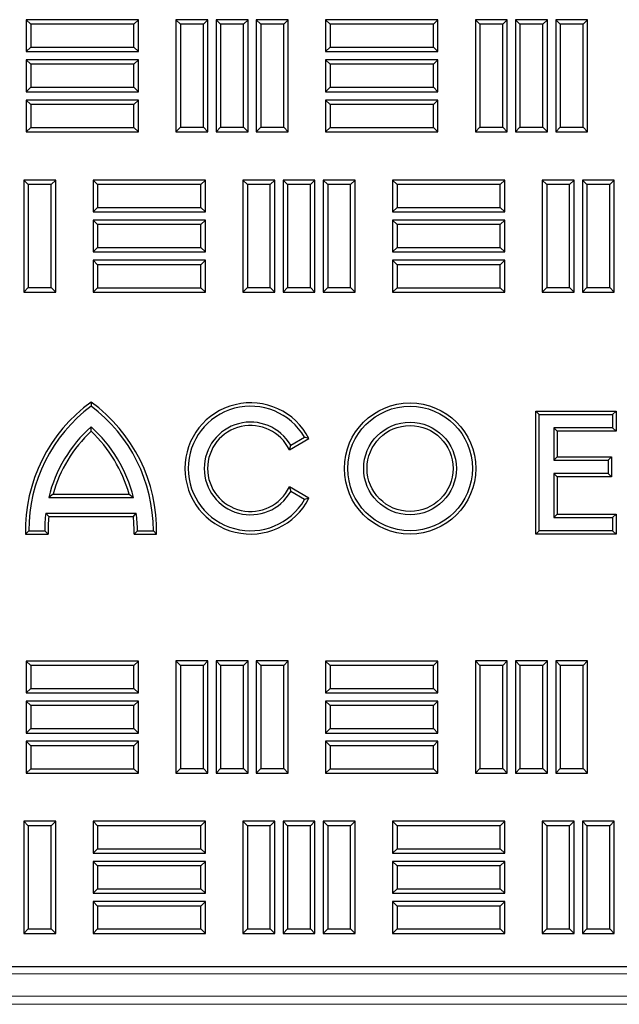
# Model space of a CAD drawing. Units: millimetres. Extents: x 0 to 420, y 0 to 297.
# Drawn here: x 109 to 121, y 102 to 122 of the extents above; entities that cross this region are included whole.
import ezdxf

# ---------------------------------------------------------------- set-up
doc = ezdxf.new("R2010")
doc.units = ezdxf.units.MM

msp = doc.modelspace()

# ---------------------------------------------------------------- linework, layer by layer
at = {"color": 7, "linetype": 'Continuous', "lineweight": 25}
for p, q in [((108.86858, 121.53014), (108.77927, 121.61946)), ((108.77927, 121.61946), (108.77927, 120.98029)), ((111.02927, 121.61946), (108.77927, 121.61946)), ((110.93995, 121.53014), (111.02927, 121.61946)), ((111.02927, 120.98029), (111.02927, 121.61946)), ((111.87175, 121.53097), (111.78243, 121.62029)), ((111.78243, 121.62029), (111.78243, 119.37029)), ((112.4216, 121.62029), (111.78243, 121.62029)), ((112.33228, 121.53097), (112.4216, 121.62029)), ((112.4216, 119.37029), (112.4216, 121.62029)), ((112.67758, 121.53097), (112.58827, 121.62029)), ((112.58827, 121.62029), (112.58827, 119.37029)), ((113.22743, 121.62029), (112.58827, 121.62029)), ((113.13812, 121.53097), (113.22743, 121.62029)), ((113.22743, 119.37029), (113.22743, 121.62029)), ((113.48342, 121.53097), (113.3941, 121.62029)), ((113.3941, 121.62029), (113.3941, 119.37029)), ((114.03327, 121.62029), (113.3941, 121.62029)), ((113.94395, 121.53097), (114.03327, 121.62029)), ((114.03327, 119.37029), (114.03327, 121.62029)), ((114.87492, 121.53014), (114.7856, 121.61946)), ((114.7856, 121.61946), (114.7856, 120.98029)), ((117.0356, 121.61946), (114.7856, 121.61946)), ((116.94628, 121.53014), (117.0356, 121.61946)), ((117.0356, 120.98029), (117.0356, 121.61946)), ((117.87808, 121.53097), (117.78877, 121.62029)), ((117.78877, 121.62029), (117.78877, 119.37029)), ((118.42793, 121.62029), (117.78877, 121.62029)), ((118.33862, 121.53097), (118.42793, 121.62029)), ((118.42793, 119.37029), (118.42793, 121.62029)), ((118.68392, 121.53097), (118.5946, 121.62029)), ((118.5946, 121.62029), (118.5946, 119.37029)), ((119.23377, 121.62029), (118.5946, 121.62029)), ((119.14445, 121.53097), (119.23377, 121.62029)), ((119.23377, 119.37029), (119.23377, 121.62029)), ((119.48975, 121.53097), (119.40043, 121.62029)), ((119.40043, 121.62029), (119.40043, 119.37029)), ((120.0396, 121.62029), (119.40043, 121.62029)), ((119.95028, 121.53097), (120.0396, 121.62029)), ((120.0396, 119.37029), (120.0396, 121.62029)), ((108.86858, 121.53014), (108.86858, 121.06961)), ((110.93995, 121.53014), (108.86858, 121.53014)), ((110.93995, 121.06961), (110.93995, 121.53014)), ((111.87175, 121.53097), (111.87175, 119.45961)), ((112.33228, 121.53097), (111.87175, 121.53097)), ((112.33228, 119.45961), (112.33228, 121.53097)), ((112.67758, 121.53097), (112.67758, 119.45961)), ((113.13812, 121.53097), (112.67758, 121.53097)), ((113.13812, 119.45961), (113.13812, 121.53097)), ((113.48342, 121.53097), (113.48342, 119.45961)), ((113.94395, 121.53097), (113.48342, 121.53097)), ((113.94395, 119.45961), (113.94395, 121.53097)), ((114.87492, 121.53014), (114.87492, 121.06961)), ((116.94628, 121.53014), (114.87492, 121.53014)), ((116.94628, 121.06961), (116.94628, 121.53014)), ((117.87808, 121.53097), (117.87808, 119.45961)), ((118.33862, 121.53097), (117.87808, 121.53097)), ((118.33862, 119.45961), (118.33862, 121.53097)), ((118.68392, 121.53097), (118.68392, 119.45961)), ((119.14445, 121.53097), (118.68392, 121.53097)), ((119.14445, 119.45961), (119.14445, 121.53097)), ((119.48975, 121.53097), (119.48975, 119.45961)), ((119.95028, 121.53097), (119.48975, 121.53097)), ((119.95028, 119.45961), (119.95028, 121.53097)), ((108.86858, 121.06961), (108.77927, 120.98029)), ((108.77927, 120.98029), (111.02927, 120.98029)), ((108.86858, 121.06961), (110.93995, 121.06961)), ((110.93995, 121.06961), (111.02927, 120.98029)), ((114.87492, 121.06961), (114.7856, 120.98029)), ((114.7856, 120.98029), (117.0356, 120.98029)), ((114.87492, 121.06961), (116.94628, 121.06961)), ((116.94628, 121.06961), (117.0356, 120.98029)), ((108.86858, 120.72431), (108.77927, 120.81362)), ((108.77927, 120.81362), (108.77927, 120.17446)), ((111.02927, 120.81362), (108.77927, 120.81362)), ((110.93995, 120.72431), (111.02927, 120.81362)), ((111.02927, 120.17446), (111.02927, 120.81362)), ((114.87492, 120.72431), (114.7856, 120.81362)), ((114.7856, 120.81362), (114.7856, 120.17446)), ((117.0356, 120.81362), (114.7856, 120.81362)), ((116.94628, 120.72431), (117.0356, 120.81362)), ((117.0356, 120.17446), (117.0356, 120.81362)), ((108.86858, 120.72431), (108.86858, 120.26377)), ((110.93995, 120.72431), (108.86858, 120.72431)), ((110.93995, 120.26377), (110.93995, 120.72431)), ((114.87492, 120.72431), (114.87492, 120.26377)), ((116.94628, 120.72431), (114.87492, 120.72431)), ((116.94628, 120.26377), (116.94628, 120.72431)), ((108.86858, 120.26377), (108.77927, 120.17446)), ((108.86858, 120.26377), (110.93995, 120.26377)), ((110.93995, 120.26377), (111.02927, 120.17446)), ((114.87492, 120.26377), (114.7856, 120.17446)), ((114.87492, 120.26377), (116.94628, 120.26377)), ((116.94628, 120.26377), (117.0356, 120.17446)), ((108.77927, 120.17446), (111.02927, 120.17446)), ((108.86858, 119.91847), (108.77927, 120.00779)), ((108.77927, 120.00779), (108.77927, 119.36862)), ((111.02927, 120.00779), (108.77927, 120.00779)), ((110.93995, 119.91847), (111.02927, 120.00779)), ((111.02927, 119.36862), (111.02927, 120.00779)), ((114.7856, 120.17446), (117.0356, 120.17446)), ((114.87492, 119.91847), (114.7856, 120.00779)), ((114.7856, 120.00779), (114.7856, 119.36862)), ((117.0356, 120.00779), (114.7856, 120.00779)), ((116.94628, 119.91847), (117.0356, 120.00779)), ((117.0356, 119.36862), (117.0356, 120.00779)), ((108.86858, 119.91847), (108.86858, 119.45794)), ((110.93995, 119.91847), (108.86858, 119.91847)), ((110.93995, 119.45794), (110.93995, 119.91847)), ((114.87492, 119.91847), (114.87492, 119.45794)), ((116.94628, 119.91847), (114.87492, 119.91847)), ((116.94628, 119.45794), (116.94628, 119.91847)), ((108.86858, 119.45794), (108.77927, 119.36862)), ((108.86858, 119.45794), (110.93995, 119.45794)), ((110.93995, 119.45794), (111.02927, 119.36862)), ((111.87175, 119.45961), (111.78243, 119.37029)), ((111.87175, 119.45961), (112.33228, 119.45961)), ((112.33228, 119.45961), (112.4216, 119.37029)), ((112.67758, 119.45961), (112.58827, 119.37029)), ((112.67758, 119.45961), (113.13812, 119.45961)), ((113.13812, 119.45961), (113.22743, 119.37029)), ((113.48342, 119.45961), (113.3941, 119.37029)), ((113.48342, 119.45961), (113.94395, 119.45961)), ((113.94395, 119.45961), (114.03327, 119.37029)), ((114.87492, 119.45794), (114.7856, 119.36862)), ((114.87492, 119.45794), (116.94628, 119.45794)), ((116.94628, 119.45794), (117.0356, 119.36862)), ((117.87808, 119.45961), (117.78877, 119.37029)), ((117.87808, 119.45961), (118.33862, 119.45961)), ((118.33862, 119.45961), (118.42793, 119.37029)), ((118.68392, 119.45961), (118.5946, 119.37029)), ((118.68392, 119.45961), (119.14445, 119.45961)), ((119.14445, 119.45961), (119.23377, 119.37029)), ((119.48975, 119.45961), (119.40043, 119.37029)), ((119.48975, 119.45961), (119.95028, 119.45961)), ((119.95028, 119.45961), (120.0396, 119.37029)), ((108.77927, 119.36862), (111.02927, 119.36862)), ((111.78243, 119.37029), (112.4216, 119.37029)), ((112.58827, 119.37029), (113.22743, 119.37029)), ((113.3941, 119.37029), (114.03327, 119.37029)), ((114.7856, 119.36862), (117.0356, 119.36862)), ((117.78877, 119.37029), (118.42793, 119.37029)), ((118.5946, 119.37029), (119.23377, 119.37029)), ((119.40043, 119.37029), (120.0396, 119.37029)), ((108.81958, 118.31218), (108.73027, 118.4015)), ((108.73027, 118.4015), (108.73027, 116.1515)), ((109.36943, 118.4015), (108.73027, 118.4015)), ((108.81958, 118.31218), (108.81958, 116.24081)), ((109.28012, 118.31218), (108.81958, 118.31218)), ((109.28012, 118.31218), (109.36943, 118.4015)), ((109.28012, 116.24081), (109.28012, 118.31218)), ((109.36943, 116.1515), (109.36943, 118.4015)), ((110.21108, 118.31218), (110.12177, 118.4015)), ((110.12177, 118.4015), (110.12177, 117.76233)), ((112.37177, 118.4015), (110.12177, 118.4015)), ((110.21108, 118.31218), (110.21108, 117.85165)), ((112.28245, 118.31218), (110.21108, 118.31218)), ((112.28245, 118.31218), (112.37177, 118.4015)), ((112.28245, 117.85165), (112.28245, 118.31218)), ((112.37177, 117.76233), (112.37177, 118.4015)), ((113.21425, 118.31218), (113.12493, 118.4015)), ((113.12493, 118.4015), (113.12493, 116.1515)), ((113.7641, 118.4015), (113.12493, 118.4015)), ((113.21425, 118.31218), (113.21425, 116.24081)), ((113.67478, 118.31218), (113.21425, 118.31218)), ((113.67478, 118.31218), (113.7641, 118.4015)), ((113.67478, 116.24081), (113.67478, 118.31218)), ((113.7641, 116.1515), (113.7641, 118.4015)), ((114.02008, 118.31218), (113.93077, 118.4015)), ((113.93077, 118.4015), (113.93077, 116.1515)), ((114.56993, 118.4015), (113.93077, 118.4015)), ((114.02008, 118.31218), (114.02008, 116.24081)), ((114.48062, 118.31218), (114.02008, 118.31218)), ((114.48062, 118.31218), (114.56993, 118.4015)), ((114.48062, 116.24081), (114.48062, 118.31218)), ((114.56993, 116.1515), (114.56993, 118.4015)), ((114.82592, 118.31218), (114.7366, 118.4015)), ((114.7366, 118.4015), (114.7366, 116.1515)), ((115.37577, 118.4015), (114.7366, 118.4015)), ((114.82592, 118.31218), (114.82592, 116.24081)), ((115.28645, 118.31218), (114.82592, 118.31218)), ((115.28645, 118.31218), (115.37577, 118.4015)), ((115.28645, 116.24081), (115.28645, 118.31218)), ((115.37577, 116.1515), (115.37577, 118.4015)), ((116.21742, 118.31218), (116.1281, 118.4015)), ((116.1281, 118.4015), (116.1281, 117.76233)), ((118.3781, 118.4015), (116.1281, 118.4015)), ((116.21742, 118.31218), (116.21742, 117.85165)), ((118.28878, 118.31218), (116.21742, 118.31218)), ((118.28878, 118.31218), (118.3781, 118.4015)), ((118.28878, 117.85165), (118.28878, 118.31218)), ((118.3781, 117.76233), (118.3781, 118.4015)), ((119.22058, 118.31218), (119.13127, 118.4015)), ((119.13127, 118.4015), (119.13127, 116.1515)), ((119.77043, 118.4015), (119.13127, 118.4015)), ((119.22058, 118.31218), (119.22058, 116.24081)), ((119.68112, 118.31218), (119.22058, 118.31218)), ((119.68112, 118.31218), (119.77043, 118.4015)), ((119.68112, 116.24081), (119.68112, 118.31218)), ((119.77043, 116.1515), (119.77043, 118.4015)), ((120.02642, 118.31218), (119.9371, 118.4015)), ((119.9371, 118.4015), (119.9371, 116.1515)), ((120.57627, 118.4015), (119.9371, 118.4015)), ((120.02642, 118.31218), (120.02642, 116.24081)), ((120.48695, 118.31218), (120.02642, 118.31218)), ((120.48695, 118.31218), (120.57627, 118.4015)), ((120.48695, 116.24081), (120.48695, 118.31218)), ((120.57627, 116.1515), (120.57627, 118.4015)), ((110.21108, 117.85165), (110.12177, 117.76233)), ((110.21108, 117.85165), (112.28245, 117.85165)), ((112.28245, 117.85165), (112.37177, 117.76233)), ((116.21742, 117.85165), (116.1281, 117.76233)), ((116.21742, 117.85165), (118.28878, 117.85165)), ((118.28878, 117.85165), (118.3781, 117.76233)), ((110.12177, 117.76233), (112.37177, 117.76233)), ((116.1281, 117.76233), (118.3781, 117.76233)), ((110.21108, 117.50635), (110.12177, 117.59567)), ((110.12177, 117.59567), (110.12177, 116.9565)), ((112.37177, 117.59567), (110.12177, 117.59567)), ((110.21108, 117.50635), (110.21108, 117.04581)), ((112.28245, 117.50635), (110.21108, 117.50635)), ((112.28245, 117.50635), (112.37177, 117.59567)), ((112.28245, 117.04581), (112.28245, 117.50635)), ((112.37177, 116.9565), (112.37177, 117.59567)), ((116.21742, 117.50635), (116.1281, 117.59567)), ((116.1281, 117.59567), (116.1281, 116.9565)), ((118.3781, 117.59567), (116.1281, 117.59567)), ((116.21742, 117.50635), (116.21742, 117.04581)), ((118.28878, 117.50635), (116.21742, 117.50635)), ((118.28878, 117.50635), (118.3781, 117.59567)), ((118.28878, 117.04581), (118.28878, 117.50635)), ((118.3781, 116.9565), (118.3781, 117.59567)), ((110.21108, 117.04581), (110.12177, 116.9565)), ((110.21108, 117.04581), (112.28245, 117.04581)), ((112.28245, 117.04581), (112.37177, 116.9565)), ((116.21742, 117.04581), (116.1281, 116.9565)), ((116.21742, 117.04581), (118.28878, 117.04581)), ((118.28878, 117.04581), (118.3781, 116.9565)), ((110.12177, 116.9565), (112.37177, 116.9565)), ((116.1281, 116.9565), (118.3781, 116.9565)), ((110.21108, 116.70052), (110.12177, 116.78983)), ((110.12177, 116.78983), (110.12177, 116.15067)), ((112.37177, 116.78983), (110.12177, 116.78983)), ((110.21108, 116.70052), (110.21108, 116.23998)), ((112.28245, 116.70052), (110.21108, 116.70052)), ((112.28245, 116.70052), (112.37177, 116.78983)), ((112.28245, 116.23998), (112.28245, 116.70052)), ((112.37177, 116.15067), (112.37177, 116.78983)), ((116.21742, 116.70052), (116.1281, 116.78983)), ((116.1281, 116.78983), (116.1281, 116.15067)), ((118.3781, 116.78983), (116.1281, 116.78983)), ((116.21742, 116.70052), (116.21742, 116.23998)), ((118.28878, 116.70052), (116.21742, 116.70052)), ((118.28878, 116.70052), (118.3781, 116.78983)), ((118.28878, 116.23998), (118.28878, 116.70052)), ((118.3781, 116.15067), (118.3781, 116.78983)), ((108.81958, 116.24081), (108.73027, 116.1515)), ((108.81958, 116.24081), (109.28012, 116.24081)), ((109.28012, 116.24081), (109.36943, 116.1515)), ((110.21108, 116.23998), (110.12177, 116.15067)), ((110.21108, 116.23998), (112.28245, 116.23998)), ((112.28245, 116.23998), (112.37177, 116.15067)), ((113.21425, 116.24081), (113.12493, 116.1515)), ((113.21425, 116.24081), (113.67478, 116.24081)), ((113.67478, 116.24081), (113.7641, 116.1515)), ((114.02008, 116.24081), (113.93077, 116.1515)), ((114.02008, 116.24081), (114.48062, 116.24081)), ((114.48062, 116.24081), (114.56993, 116.1515)), ((114.82592, 116.24081), (114.7366, 116.1515)), ((114.82592, 116.24081), (115.28645, 116.24081)), ((115.28645, 116.24081), (115.37577, 116.1515)), ((116.21742, 116.23998), (116.1281, 116.15067)), ((116.21742, 116.23998), (118.28878, 116.23998)), ((118.28878, 116.23998), (118.3781, 116.15067)), ((119.22058, 116.24081), (119.13127, 116.1515)), ((119.22058, 116.24081), (119.68112, 116.24081)), ((119.68112, 116.24081), (119.77043, 116.1515)), ((120.02642, 116.24081), (119.9371, 116.1515)), ((120.02642, 116.24081), (120.48695, 116.24081)), ((120.48695, 116.24081), (120.57627, 116.1515)), ((108.73027, 116.1515), (109.36943, 116.1515)), ((110.12177, 116.15067), (112.37177, 116.15067)), ((113.12493, 116.1515), (113.7641, 116.1515)), ((113.93077, 116.1515), (114.56993, 116.1515)), ((114.7366, 116.1515), (115.37577, 116.1515)), ((116.1281, 116.15067), (118.3781, 116.15067)), ((119.13127, 116.1515), (119.77043, 116.1515)), ((119.9371, 116.1515), (120.57627, 116.1515)), ((110.07847, 113.94391), (110.07847, 113.86067)), ((119.00014, 113.76099), (119.06713, 113.694)), ((119.00014, 111.29368), (119.00014, 113.76099)), ((119.00014, 113.76099), (120.61091, 113.76099)), ((119.06713, 111.36067), (119.06713, 113.694)), ((119.06713, 113.694), (120.54392, 113.694)), ((120.61091, 113.76099), (120.54392, 113.694)), ((120.54392, 113.694), (120.54392, 113.42818)), ((120.61091, 113.76099), (120.61091, 113.36119)), ((110.07847, 113.35593), (110.07847, 113.44691)), ((120.54392, 113.42818), (119.36249, 113.42818)), ((119.36249, 113.42818), (119.36249, 112.77839)), ((119.42948, 113.36119), (119.36249, 113.42818)), ((119.42948, 113.36119), (119.42948, 112.84537)), ((120.61091, 113.36119), (119.42948, 113.36119)), ((120.61091, 113.36119), (120.54392, 113.42818)), ((114.0571, 112.98286), (114.45103, 113.21029)), ((114.0571, 112.98286), (114.08387, 113.07567)), ((114.08387, 113.07567), (114.361, 113.23567)), ((114.45103, 113.21029), (114.361, 113.23567)), ((119.42948, 112.84537), (119.36249, 112.77839)), ((119.36249, 112.77839), (120.45532, 112.77839)), ((119.42948, 112.84537), (120.5223, 112.84537)), ((120.5223, 112.84537), (120.45532, 112.77839)), ((120.45532, 112.77839), (120.45532, 112.51256)), ((120.5223, 112.84537), (120.5223, 112.44558)), ((120.45532, 112.51256), (119.36249, 112.51256)), ((119.36249, 112.51256), (119.36249, 111.62649)), ((119.42948, 112.44558), (119.36249, 112.51256)), ((120.5223, 112.44558), (120.45532, 112.51256)), ((119.42948, 112.44558), (119.42948, 111.69348)), ((120.5223, 112.44558), (119.42948, 112.44558)), ((109.31651, 112.09765), (109.22966, 112.03067)), ((109.31651, 112.09765), (110.84043, 112.09765)), ((110.84043, 112.09765), (110.92727, 112.03067)), ((114.0571, 112.23847), (114.08387, 112.14567)), ((114.45103, 112.01104), (114.0571, 112.23847)), ((114.361, 111.98567), (114.08387, 112.14567)), ((109.22966, 112.03067), (110.92727, 112.03067)), ((114.45103, 112.01104), (114.361, 111.98567)), ((109.23012, 111.64368), (109.17039, 111.71067)), ((109.17039, 111.71067), (110.98655, 111.71067)), ((110.92681, 111.64368), (110.98655, 111.71067)), ((119.42948, 111.69348), (119.36249, 111.62649)), ((119.42948, 111.69348), (120.61091, 111.69348)), ((120.61091, 111.69348), (120.54392, 111.62649)), ((120.61091, 111.69348), (120.61091, 111.29368)), ((109.23012, 111.64368), (110.92681, 111.64368)), ((119.36249, 111.62649), (120.54392, 111.62649)), ((120.54392, 111.62649), (120.54392, 111.36067)), ((108.76218, 111.29368), (108.82847, 111.36067)), ((108.76218, 111.29368), (109.21627, 111.29368)), ((108.82847, 111.36067), (109.14847, 111.36067)), ((109.21627, 111.29368), (109.14847, 111.36067)), ((110.94066, 111.29368), (111.00847, 111.36067)), ((110.94066, 111.29368), (111.39475, 111.29368)), ((111.00847, 111.36067), (111.32847, 111.36067)), ((111.39475, 111.29368), (111.32847, 111.36067)), ((119.00014, 111.29368), (119.06713, 111.36067)), ((120.61091, 111.29368), (119.00014, 111.29368)), ((120.54392, 111.36067), (119.06713, 111.36067)), ((120.61091, 111.29368), (120.54392, 111.36067)), ((108.86858, 108.65497), (108.77927, 108.74429)), ((108.77927, 108.74429), (108.77927, 108.10512)), ((111.02927, 108.74429), (108.77927, 108.74429)), ((110.93995, 108.65497), (111.02927, 108.74429)), ((111.02927, 108.10512), (111.02927, 108.74429)), ((111.87175, 108.65581), (111.78243, 108.74512)), ((111.78243, 108.74512), (111.78243, 106.49512)), ((112.4216, 108.74512), (111.78243, 108.74512)), ((112.33228, 108.65581), (112.4216, 108.74512)), ((112.4216, 106.49512), (112.4216, 108.74512)), ((112.67758, 108.65581), (112.58827, 108.74512)), ((112.58827, 108.74512), (112.58827, 106.49512)), ((113.22743, 108.74512), (112.58827, 108.74512)), ((113.13812, 108.65581), (113.22743, 108.74512)), ((113.22743, 106.49512), (113.22743, 108.74512)), ((113.48342, 108.65581), (113.3941, 108.74512)), ((113.3941, 108.74512), (113.3941, 106.49512)), ((114.03327, 108.74512), (113.3941, 108.74512)), ((113.94395, 108.65581), (114.03327, 108.74512)), ((114.03327, 106.49512), (114.03327, 108.74512)), ((114.87492, 108.65497), (114.7856, 108.74429)), ((114.7856, 108.74429), (114.7856, 108.10512)), ((117.0356, 108.74429), (114.7856, 108.74429)), ((116.94628, 108.65497), (117.0356, 108.74429)), ((117.0356, 108.10512), (117.0356, 108.74429)), ((117.87808, 108.65581), (117.78877, 108.74512)), ((117.78877, 108.74512), (117.78877, 106.49512)), ((118.42793, 108.74512), (117.78877, 108.74512)), ((118.33862, 108.65581), (118.42793, 108.74512)), ((118.42793, 106.49512), (118.42793, 108.74512)), ((118.68392, 108.65581), (118.5946, 108.74512)), ((118.5946, 108.74512), (118.5946, 106.49512)), ((119.23377, 108.74512), (118.5946, 108.74512)), ((119.14445, 108.65581), (119.23377, 108.74512)), ((119.23377, 106.49512), (119.23377, 108.74512)), ((119.48975, 108.65581), (119.40043, 108.74512)), ((119.40043, 108.74512), (119.40043, 106.49512)), ((120.0396, 108.74512), (119.40043, 108.74512)), ((119.95028, 108.65581), (120.0396, 108.74512)), ((120.0396, 106.49512), (120.0396, 108.74512)), ((108.86858, 108.65497), (108.86858, 108.19444)), ((110.93995, 108.65497), (108.86858, 108.65497)), ((110.93995, 108.19444), (110.93995, 108.65497)), ((111.87175, 108.65581), (111.87175, 106.58444)), ((112.33228, 108.65581), (111.87175, 108.65581)), ((112.33228, 106.58444), (112.33228, 108.65581)), ((112.67758, 108.65581), (112.67758, 106.58444)), ((113.13812, 108.65581), (112.67758, 108.65581)), ((113.13812, 106.58444), (113.13812, 108.65581)), ((113.48342, 108.65581), (113.48342, 106.58444)), ((113.94395, 108.65581), (113.48342, 108.65581)), ((113.94395, 106.58444), (113.94395, 108.65581)), ((114.87492, 108.65497), (114.87492, 108.19444)), ((116.94628, 108.65497), (114.87492, 108.65497)), ((116.94628, 108.19444), (116.94628, 108.65497)), ((117.87808, 108.65581), (117.87808, 106.58444)), ((118.33862, 108.65581), (117.87808, 108.65581)), ((118.33862, 106.58444), (118.33862, 108.65581)), ((118.68392, 108.65581), (118.68392, 106.58444)), ((119.14445, 108.65581), (118.68392, 108.65581)), ((119.14445, 106.58444), (119.14445, 108.65581)), ((119.48975, 108.65581), (119.48975, 106.58444)), ((119.95028, 108.65581), (119.48975, 108.65581)), ((119.95028, 106.58444), (119.95028, 108.65581)), ((108.86858, 108.19444), (108.77927, 108.10512)), ((108.86858, 108.19444), (110.93995, 108.19444)), ((110.93995, 108.19444), (111.02927, 108.10512)), ((114.87492, 108.19444), (114.7856, 108.10512)), ((114.87492, 108.19444), (116.94628, 108.19444)), ((116.94628, 108.19444), (117.0356, 108.10512)), ((108.77927, 108.10512), (111.02927, 108.10512)), ((108.86858, 107.84914), (108.77927, 107.93846)), ((108.77927, 107.93846), (108.77927, 107.29929)), ((111.02927, 107.93846), (108.77927, 107.93846)), ((110.93995, 107.84914), (111.02927, 107.93846)), ((111.02927, 107.29929), (111.02927, 107.93846)), ((114.7856, 108.10512), (117.0356, 108.10512)), ((114.87492, 107.84914), (114.7856, 107.93846)), ((114.7856, 107.93846), (114.7856, 107.29929)), ((117.0356, 107.93846), (114.7856, 107.93846)), ((116.94628, 107.84914), (117.0356, 107.93846)), ((117.0356, 107.29929), (117.0356, 107.93846)), ((108.86858, 107.84914), (108.86858, 107.38861)), ((110.93995, 107.84914), (108.86858, 107.84914)), ((110.93995, 107.38861), (110.93995, 107.84914)), ((114.87492, 107.84914), (114.87492, 107.38861)), ((116.94628, 107.84914), (114.87492, 107.84914)), ((116.94628, 107.38861), (116.94628, 107.84914)), ((108.86858, 107.38861), (108.77927, 107.29929)), ((108.86858, 107.38861), (110.93995, 107.38861)), ((110.93995, 107.38861), (111.02927, 107.29929)), ((114.87492, 107.38861), (114.7856, 107.29929)), ((114.87492, 107.38861), (116.94628, 107.38861)), ((116.94628, 107.38861), (117.0356, 107.29929)), ((108.77927, 107.29929), (111.02927, 107.29929)), ((114.7856, 107.29929), (117.0356, 107.29929)), ((108.86858, 107.04331), (108.77927, 107.13262)), ((108.77927, 107.13262), (108.77927, 106.49346)), ((111.02927, 107.13262), (108.77927, 107.13262)), ((108.86858, 107.04331), (108.86858, 106.58277)), ((110.93995, 107.04331), (108.86858, 107.04331)), ((110.93995, 107.04331), (111.02927, 107.13262)), ((110.93995, 106.58277), (110.93995, 107.04331)), ((111.02927, 106.49346), (111.02927, 107.13262)), ((114.87492, 107.04331), (114.7856, 107.13262)), ((114.7856, 107.13262), (114.7856, 106.49346)), ((117.0356, 107.13262), (114.7856, 107.13262)), ((114.87492, 107.04331), (114.87492, 106.58277)), ((116.94628, 107.04331), (114.87492, 107.04331)), ((116.94628, 107.04331), (117.0356, 107.13262)), ((116.94628, 106.58277), (116.94628, 107.04331)), ((117.0356, 106.49346), (117.0356, 107.13262)), ((108.86858, 106.58277), (108.77927, 106.49346)), ((108.86858, 106.58277), (110.93995, 106.58277)), ((110.93995, 106.58277), (111.02927, 106.49346)), ((111.87175, 106.58444), (111.78243, 106.49512)), ((111.87175, 106.58444), (112.33228, 106.58444)), ((112.33228, 106.58444), (112.4216, 106.49512)), ((112.67758, 106.58444), (112.58827, 106.49512)), ((112.67758, 106.58444), (113.13812, 106.58444)), ((113.13812, 106.58444), (113.22743, 106.49512)), ((113.48342, 106.58444), (113.3941, 106.49512)), ((113.48342, 106.58444), (113.94395, 106.58444)), ((113.94395, 106.58444), (114.03327, 106.49512)), ((114.87492, 106.58277), (114.7856, 106.49346)), ((114.87492, 106.58277), (116.94628, 106.58277)), ((116.94628, 106.58277), (117.0356, 106.49346)), ((117.87808, 106.58444), (117.78877, 106.49512)), ((117.87808, 106.58444), (118.33862, 106.58444)), ((118.33862, 106.58444), (118.42793, 106.49512)), ((118.68392, 106.58444), (118.5946, 106.49512)), ((118.68392, 106.58444), (119.14445, 106.58444)), ((119.14445, 106.58444), (119.23377, 106.49512)), ((119.48975, 106.58444), (119.40043, 106.49512)), ((119.48975, 106.58444), (119.95028, 106.58444)), ((119.95028, 106.58444), (120.0396, 106.49512)), ((108.77927, 106.49346), (111.02927, 106.49346)), ((111.78243, 106.49512), (112.4216, 106.49512)), ((112.58827, 106.49512), (113.22743, 106.49512)), ((113.3941, 106.49512), (114.03327, 106.49512)), ((114.7856, 106.49346), (117.0356, 106.49346)), ((117.78877, 106.49512), (118.42793, 106.49512)), ((118.5946, 106.49512), (119.23377, 106.49512)), ((119.40043, 106.49512), (120.0396, 106.49512)), ((108.81958, 105.43702), (108.73027, 105.52633)), ((108.73027, 105.52633), (108.73027, 103.27633)), ((109.36943, 105.52633), (108.73027, 105.52633)), ((108.81958, 105.43702), (108.81958, 103.36565)), ((109.28012, 105.43702), (108.81958, 105.43702)), ((109.28012, 105.43702), (109.36943, 105.52633)), ((109.28012, 103.36565), (109.28012, 105.43702)), ((109.36943, 103.27633), (109.36943, 105.52633)), ((110.21108, 105.43702), (110.12177, 105.52633)), ((110.12177, 105.52633), (110.12177, 104.88717)), ((112.37177, 105.52633), (110.12177, 105.52633)), ((110.21108, 105.43702), (110.21108, 104.97648)), ((112.28245, 105.43702), (110.21108, 105.43702)), ((112.28245, 105.43702), (112.37177, 105.52633)), ((112.28245, 104.97648), (112.28245, 105.43702)), ((112.37177, 104.88717), (112.37177, 105.52633)), ((113.21425, 105.43702), (113.12493, 105.52633)), ((113.12493, 105.52633), (113.12493, 103.27633)), ((113.7641, 105.52633), (113.12493, 105.52633)), ((113.21425, 105.43702), (113.21425, 103.36565)), ((113.67478, 105.43702), (113.21425, 105.43702)), ((113.67478, 105.43702), (113.7641, 105.52633)), ((113.67478, 103.36565), (113.67478, 105.43702)), ((113.7641, 103.27633), (113.7641, 105.52633)), ((114.02008, 105.43702), (113.93077, 105.52633)), ((113.93077, 105.52633), (113.93077, 103.27633)), ((114.56993, 105.52633), (113.93077, 105.52633)), ((114.02008, 105.43702), (114.02008, 103.36565)), ((114.48062, 105.43702), (114.02008, 105.43702)), ((114.48062, 105.43702), (114.56993, 105.52633)), ((114.48062, 103.36565), (114.48062, 105.43702)), ((114.56993, 103.27633), (114.56993, 105.52633)), ((114.82592, 105.43702), (114.7366, 105.52633)), ((114.7366, 105.52633), (114.7366, 103.27633)), ((115.37577, 105.52633), (114.7366, 105.52633)), ((114.82592, 105.43702), (114.82592, 103.36565)), ((115.28645, 105.43702), (114.82592, 105.43702)), ((115.28645, 105.43702), (115.37577, 105.52633)), ((115.28645, 103.36565), (115.28645, 105.43702)), ((115.37577, 103.27633), (115.37577, 105.52633)), ((116.21742, 105.43702), (116.1281, 105.52633)), ((116.1281, 105.52633), (116.1281, 104.88717)), ((118.3781, 105.52633), (116.1281, 105.52633)), ((116.21742, 105.43702), (116.21742, 104.97648)), ((118.28878, 105.43702), (116.21742, 105.43702)), ((118.28878, 105.43702), (118.3781, 105.52633)), ((118.28878, 104.97648), (118.28878, 105.43702)), ((118.3781, 104.88717), (118.3781, 105.52633)), ((119.22058, 105.43702), (119.13127, 105.52633)), ((119.13127, 105.52633), (119.13127, 103.27633)), ((119.77043, 105.52633), (119.13127, 105.52633)), ((119.22058, 105.43702), (119.22058, 103.36565)), ((119.68112, 105.43702), (119.22058, 105.43702)), ((119.68112, 105.43702), (119.77043, 105.52633)), ((119.68112, 103.36565), (119.68112, 105.43702)), ((119.77043, 103.27633), (119.77043, 105.52633)), ((120.02642, 105.43702), (119.9371, 105.52633)), ((119.9371, 105.52633), (119.9371, 103.27633)), ((120.57627, 105.52633), (119.9371, 105.52633)), ((120.02642, 105.43702), (120.02642, 103.36565)), ((120.48695, 105.43702), (120.02642, 105.43702)), ((120.48695, 105.43702), (120.57627, 105.52633)), ((120.48695, 103.36565), (120.48695, 105.43702)), ((120.57627, 103.27633), (120.57627, 105.52633)), ((110.21108, 104.97648), (110.12177, 104.88717)), ((110.21108, 104.97648), (112.28245, 104.97648)), ((112.28245, 104.97648), (112.37177, 104.88717)), ((116.21742, 104.97648), (116.1281, 104.88717)), ((116.21742, 104.97648), (118.28878, 104.97648)), ((118.28878, 104.97648), (118.3781, 104.88717)), ((110.12177, 104.88717), (112.37177, 104.88717)), ((116.1281, 104.88717), (118.3781, 104.88717)), ((110.21108, 104.63118), (110.12177, 104.7205)), ((110.12177, 104.7205), (110.12177, 104.08133)), ((112.37177, 104.7205), (110.12177, 104.7205)), ((110.21108, 104.63118), (110.21108, 104.17065)), ((112.28245, 104.63118), (110.21108, 104.63118)), ((112.28245, 104.63118), (112.37177, 104.7205)), ((112.28245, 104.17065), (112.28245, 104.63118)), ((112.37177, 104.08133), (112.37177, 104.7205)), ((116.21742, 104.63118), (116.1281, 104.7205)), ((116.1281, 104.7205), (116.1281, 104.08133)), ((118.3781, 104.7205), (116.1281, 104.7205)), ((116.21742, 104.63118), (116.21742, 104.17065)), ((118.28878, 104.63118), (116.21742, 104.63118)), ((118.28878, 104.63118), (118.3781, 104.7205)), ((118.28878, 104.17065), (118.28878, 104.63118)), ((118.3781, 104.08133), (118.3781, 104.7205)), ((110.21108, 104.17065), (110.12177, 104.08133)), ((110.12177, 104.08133), (112.37177, 104.08133)), ((110.21108, 104.17065), (112.28245, 104.17065)), ((112.28245, 104.17065), (112.37177, 104.08133)), ((116.21742, 104.17065), (116.1281, 104.08133)), ((116.1281, 104.08133), (118.3781, 104.08133)), ((116.21742, 104.17065), (118.28878, 104.17065)), ((118.28878, 104.17065), (118.3781, 104.08133)), ((110.21108, 103.82535), (110.12177, 103.91467)), ((110.12177, 103.91467), (110.12177, 103.2755)), ((112.37177, 103.91467), (110.12177, 103.91467)), ((110.21108, 103.82535), (110.21108, 103.36481)), ((112.28245, 103.82535), (110.21108, 103.82535)), ((112.28245, 103.82535), (112.37177, 103.91467)), ((112.28245, 103.36481), (112.28245, 103.82535)), ((112.37177, 103.2755), (112.37177, 103.91467)), ((116.21742, 103.82535), (116.1281, 103.91467)), ((116.1281, 103.91467), (116.1281, 103.2755)), ((118.3781, 103.91467), (116.1281, 103.91467)), ((116.21742, 103.82535), (116.21742, 103.36481)), ((118.28878, 103.82535), (116.21742, 103.82535)), ((118.28878, 103.82535), (118.3781, 103.91467)), ((118.28878, 103.36481), (118.28878, 103.82535)), ((118.3781, 103.2755), (118.3781, 103.91467)), ((108.81958, 103.36565), (108.73027, 103.27633)), ((108.73027, 103.27633), (109.36943, 103.27633)), ((108.81958, 103.36565), (109.28012, 103.36565)), ((109.28012, 103.36565), (109.36943, 103.27633)), ((110.21108, 103.36481), (110.12177, 103.2755)), ((110.12177, 103.2755), (112.37177, 103.2755)), ((110.21108, 103.36481), (112.28245, 103.36481)), ((112.28245, 103.36481), (112.37177, 103.2755)), ((113.21425, 103.36565), (113.12493, 103.27633)), ((113.12493, 103.27633), (113.7641, 103.27633)), ((113.21425, 103.36565), (113.67478, 103.36565)), ((113.67478, 103.36565), (113.7641, 103.27633)), ((114.02008, 103.36565), (113.93077, 103.27633)), ((113.93077, 103.27633), (114.56993, 103.27633)), ((114.02008, 103.36565), (114.48062, 103.36565)), ((114.48062, 103.36565), (114.56993, 103.27633)), ((114.82592, 103.36565), (114.7366, 103.27633)), ((114.7366, 103.27633), (115.37577, 103.27633)), ((114.82592, 103.36565), (115.28645, 103.36565)), ((115.28645, 103.36565), (115.37577, 103.27633)), ((116.21742, 103.36481), (116.1281, 103.2755)), ((116.1281, 103.2755), (118.3781, 103.2755)), ((116.21742, 103.36481), (118.28878, 103.36481)), ((118.28878, 103.36481), (118.3781, 103.2755)), ((119.22058, 103.36565), (119.13127, 103.27633)), ((119.13127, 103.27633), (119.77043, 103.27633)), ((119.22058, 103.36565), (119.68112, 103.36565)), ((119.68112, 103.36565), (119.77043, 103.27633)), ((120.02642, 103.36565), (119.9371, 103.27633)), ((119.9371, 103.27633), (120.57627, 103.27633)), ((120.02642, 103.36565), (120.48695, 103.36565)), ((120.48695, 103.36565), (120.57627, 103.27633)), ((82.42643, 102.61067), (164.0931, 102.61067))]:
    msp.add_line(p, q, dxfattribs=at)
at = {"color": 8, "linetype": 'Continuous', "lineweight": 18}
for p, q in [((164.76857, 102.46578), (81.75156, 102.46578)), ((81.75156, 102.01883), (164.76857, 102.01883)), ((164.76857, 101.85239), (81.75156, 101.85239))]:
    msp.add_line(p, q, dxfattribs=at)
at = {"color": 7, "linetype": 'Continuous', "lineweight": 25}
for radius in [1.31699, 1.25, 0.93, 0.86301]:
    msp.add_circle((116.47847, 112.61067), radius, dxfattribs=at)
for centre, radius, start, end in [((111.95347, 111.36067), 3.19199, 125.973312, 181.202502), ((108.20347, 111.36067), 3.19199, 358.797498, 54.026688), ((113.27847, 112.61067), 1.31699, 27.084447, 332.915553), ((111.95347, 111.36067), 3.125, 126.869898, 180), ((108.20347, 111.36067), 3.125, 0, 53.130102), ((113.27847, 112.61067), 1.25, 30, 330), ((113.27847, 112.61067), 0.93, 30, 330), ((113.27847, 112.61067), 0.86301, 25.548207, 334.451793), ((111.95347, 111.36067), 2.805, 131.947486, 166.180782), ((111.95347, 111.36067), 2.73801, 133.220136, 164.385195), ((108.20347, 111.36067), 2.805, 13.819218, 48.052514), ((108.20347, 111.36067), 2.73801, 15.614805, 46.779864), ((111.95347, 111.36067), 2.805, 172.832111, 180), ((108.20347, 111.36067), 2.805, 0, 7.167889), ((111.95347, 111.36067), 2.73801, 174.067066, 181.401919), ((108.20347, 111.36067), 2.73801, 358.598081, 5.932934)]:
    msp.add_arc(centre, radius, start, end, dxfattribs=at)

doc.saveas('drawing.dxf')
